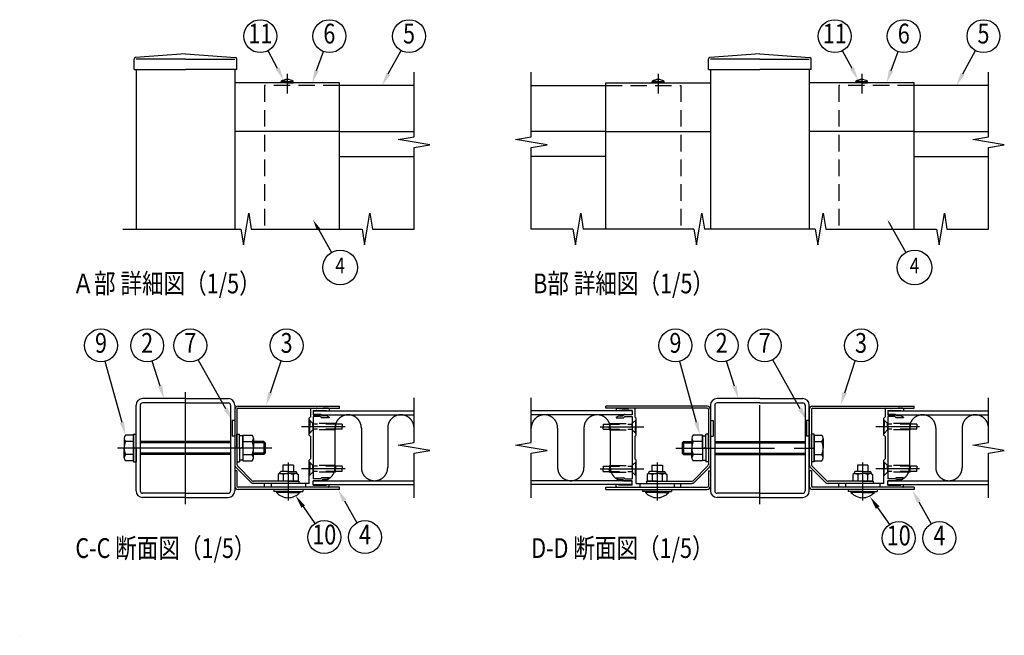
# Model space of a CAD drawing. Extents: x 1 to 10942, y 1 to 7312.
# Drawn here: x 1 to 4484, y 1 to 2804 of the extents above; entities that cross this region are included whole.
import ezdxf
from ezdxf.enums import TextEntityAlignment as Align

# ---------------------------------------------------------------- set-up
doc = ezdxf.new("R2010")
doc.units = 0
doc.header["$LTSCALE"] = 300
doc.header["$MEASUREMENT"] = 0
for name, pattern in [('CENTER', [2, 1.25, -0.25, 0.25, -0.25]), ('HIDDEN', [0.375, 0.25, -0.125]), ('PHANTOM', [2.5, 1.25, -0.25, 0.25, -0.25, 0.25, -0.25])]:
    doc.linetypes.add(name, pattern=pattern)
doc.layers.get('0').update_dxf_attribs({"linetype": 'CONTINUOUS'})
for name, color, linetype in [('CENTER', 3, 'CENTER'), ('HASEN', 7, 'HIDDEN'), ('INFORMATION', 7, 'CONTINUOUS'), ('KASOU', 2, 'PHANTOM'), ('MOJI', 6, 'CONTINUOUS'), ('SJC', 1, 'CONTINUOUS'), ('SUNPOU', 4, 'CONTINUOUS')]:
    doc.layers.add(name, color=color, linetype=linetype)
doc.styles.add('EXT08', font='ROMANS', dxfattribs={"width": 0.8, "bigfont": 'EXTFONT'})

# ---------------------------------------------------------------- blocks, each defined once
blk = doc.blocks.new('*U59')
at = {"layer": 'SUNPOU'}
blk.add_lwpolyline([(1361.3, 1849.6), (1421, 1744.6)], dxfattribs=at)
blk.add_solid([(1354.1, 1845.5), (1336.6, 1893.1), (1368.6, 1853.7)], dxfattribs=at)
blk = doc.blocks.new('*U60')
at = {"layer": 'SUNPOU'}
blk.add_lwpolyline([(3962.2, 1875.7), (4036.6, 1744.6)], dxfattribs=at)
blk.add_solid([(3959.3, 1874), (3952.3, 1893.1), (3965.1, 1877.3)], dxfattribs=at)
blk = doc.blocks.new('A$C5A89166C')
at = {"layer": 'CENTER'}
for p, q in [((51.5, 0), (51.5, 85)), ((117, 42.5), (0, 42.5)), ((129.5, 31.6), (129.5, 2.8))]:
    blk.add_line(p, q, dxfattribs=at)
at = {"layer": 'KASOU'}
for p, q in [((87, 63.5), (87, 51.5)), ((89, 63.5), (87, 63.5)), ((89, 51.5), (87, 51.5))]:
    blk.add_line(p, q, dxfattribs=at)
at = {"layer": 'SJC'}
for p, q in [((14, 10), (14, 75)), ((17.2, 75), (17.2, 10)), ((51.5, 80), (19, 80)), ((51.5, 76.8), (19, 76.8)), ((51.5, 80), (84, 80)), ((51.5, 76.8), (84, 76.8)), ((85.8, 75), (85.8, 10)), ((89, 75), (89, 10)), ((89, 71.8), (89, 29.94)), ((90.6, 71.8), (90.6, 29.94)), ((91.5, 74.3), (168.5, 74.3)), ((91.5, 72.7), (168.5, 72.7)), ((168.5, 72.7), (168.5, 74.3)), ((5, 49.85), (5, 42.5)), ((103.1, 49.85), (103.1, 42.5)), ((5, 35.15), (5, 42.5)), ((103.1, 35.15), (103.1, 42.5)), ((90.6, 25.1), (89, 25.1)), ((89, 25.1), (89, 13.6)), ((89, 24.4), (89, 12.9)), ((89.88, 27.82), (101.12, 16.58)), ((90.6, 25.1), (90.6, 13.6)), ((91.01, 28.95), (102.25, 17.71)), ((123, 23.1), (122, 22.52)), ((122, 22.52), (122, 17.3)), ((123, 23.6), (123, 23.1)), ((123, 23.1), (129.5, 23.1)), ((129.5, 24.6), (124, 24.6)), ((133.5, 29.6), (125.5, 29.6)), ((125.5, 29.6), (125.5, 24.6)), ((125.75, 22.45), (125.75, 17.3)), ((129.5, 24.6), (135, 24.6)), ((136, 23.1), (129.5, 23.1)), ((133.25, 22.45), (133.25, 17.3)), ((133.5, 29.6), (133.5, 24.6)), ((136, 23.6), (136, 23.1)), ((136, 23.1), (137, 22.52)), ((137, 22.52), (137, 17.3)), ((137.5, 17.3), (103.24, 17.3)), ((137.5, 15.7), (103.24, 15.7)), ((129.5, 17.3), (122, 17.3)), ((129.5, 17.3), (137, 17.3)), ((137.5, 17.3), (137.5, 15.7)), ((51.5, 8.2), (19, 8.2)), ((51.5, 8.2), (84, 8.2)), ((168.5, 12.7), (91.5, 12.7)), ((168.5, 11.1), (91.5, 11.1)), ((118.5, 11.1), (118.5, 9.6)), ((129.5, 9.6), (118.5, 9.6)), ((120.6, 9.6), (120.6, 8.8)), ((129.5, 8.8), (120.6, 8.8)), ((129.5, 9.6), (140.5, 9.6)), ((129.5, 8.8), (138.4, 8.8)), ((138.4, 9.6), (138.4, 8.8)), ((140.5, 11.1), (140.5, 9.6)), ((168.5, 11.1), (168.5, 12.7)), ((51.5, 5), (19, 5)), ((51.5, 5), (84, 5))]:
    blk.add_line(p, q, dxfattribs=at)
at = {"layer": 'SJC', "linetype": 'Continuous'}
for p, q in [((12, 42.5), (12, 53)), ((12, 53), (14, 53)), ((14, 42.5), (14, 53)), ((90.6, 42.5), (90.6, 53)), ((90.6, 53), (92.6, 53)), ((92.6, 42.5), (92.6, 53)), ((12, 52.3), (6, 52.3)), ((12, 47.4), (6, 47.4)), ((12, 32.7), (12, 52.3)), ((12, 52.3), (12, 32.7)), ((85.8, 47.5), (17.2, 47.5)), ((85.8, 46.5), (17.2, 46.5)), ((95.1, 51.7), (92.6, 51.7)), ((95.1, 52.3), (95.1, 32.7)), ((95.1, 52.3), (102.1, 52.3)), ((95.1, 42.5), (95.1, 51.7)), ((95.1, 47.4), (102.1, 47.4)), ((111, 47.5), (103.1, 47.5)), ((112, 46.5), (103.1, 46.5)), ((111, 47.5), (111, 37.5)), ((111, 47.5), (112, 46.5)), ((112, 46.5), (112, 38.5)), ((12, 37.6), (6, 37.6)), ((12, 42.5), (12, 32)), ((14, 42.5), (14, 32)), ((85.8, 38.5), (17.2, 38.5)), ((85.8, 37.5), (17.2, 37.5)), ((90.6, 42.5), (90.6, 32)), ((95.1, 43.22), (92.6, 41.78)), ((92.6, 42.5), (92.6, 32)), ((95.1, 42.5), (95.1, 33.3)), ((95.1, 37.6), (102.1, 37.6)), ((112, 38.5), (103.1, 38.5)), ((111, 37.5), (103.1, 37.5)), ((112, 38.5), (111, 37.5)), ((12, 32.7), (6, 32.7)), ((12, 32), (14, 32)), ((90.6, 32), (92.6, 32)), ((95.1, 33.3), (92.6, 33.3)), ((95.1, 32.7), (102.1, 32.7))]:
    blk.add_line(p, q, dxfattribs=at)
at = {"layer": 'SJC'}
for centre, radius, start, end in [((19, 75), 5, 90, 180), ((19, 75), 1.8, 90, 180), ((84, 75), 5, 0, 90), ((84, 75), 1.8, 0, 90), ((91.5, 71.8), 2.5, 90, 180), ((91.5, 71.8), 0.9, 90, 180), ((8.5, 49.85), 3.5, 135.59304, 224.40696), ((17.51, 42.5), 12.51, 156.93076, 180), ((99.6, 49.85), 3.5, 315.59304, 44.40696), ((90.6, 42.5), 12.51, 0, 23.06924), ((17.51, 42.5), 12.51, 180, 203.06924), ((8.5, 35.15), 3.5, 135.59304, 224.40696), ((90.6, 42.5), 12.51, 336.93076, 360), ((99.6, 35.15), 3.5, 315.59304, 44.40696), ((92, 29.94), 3, 180, 225), ((92, 29.94), 1.4, 180, 225), ((124, 23.6), 1, 90, 180), ((123.45, 18.84), 4.28, 57.43243, 95.97042), ((128.95, 15.12), 8, 86.07272, 113.59441), ((130.05, 15.12), 8, 66.40559, 93.92728), ((135.55, 18.84), 4.28, 84.02958, 122.56757), ((135, 23.6), 1, 0, 90), ((103.24, 18.7), 3, 225, 270), ((103.24, 18.7), 1.4, 225, 270), ((19, 10), 5, 180, 270), ((19, 10), 1.8, 180, 270), ((84, 10), 1.8, 270, 0), ((84, 10), 5, 270, 0), ((91.5, 13.6), 2.5, 180, 270), ((91.5, 13.6), 0.9, 180, 270), ((129.5, 16.7), 11.9, 221.59806, 270), ((129.5, 16.7), 11.9, 270, 318.40194)]:
    blk.add_arc(centre, radius, start, end, dxfattribs=at)
blk = doc.blocks.new('A$C66AF0FDA')
at = {"layer": 'CENTER'}
for p, q in [((39, 28.8), (39, 0)), ((195, 28.8), (195, 0))]:
    blk.add_line(p, q, dxfattribs=at)
at = {"layer": 'SJC'}
for p, q in [((0, 69.9), (0, 71.5)), ((77, 71.5), (0, 71.5)), ((77, 69.9), (0, 69.9)), ((77.9, 69), (77.9, 27.14)), ((79.5, 69), (79.5, 27.14)), ((154.5, 69), (154.5, 27.14)), ((156.1, 69), (156.1, 27.14)), ((157, 71.5), (234, 71.5)), ((157, 69.9), (234, 69.9)), ((234, 69.9), (234, 71.5)), ((35, 26.8), (43, 26.8)), ((35, 26.8), (35, 21.8)), ((43, 26.8), (43, 21.8)), ((77.49, 26.15), (66.25, 14.91)), ((78.62, 25.02), (67.38, 13.78)), ((155.38, 25.02), (166.62, 13.78)), ((156.51, 26.15), (167.75, 14.91)), ((199, 26.8), (191, 26.8)), ((191, 26.8), (191, 21.8)), ((199, 26.8), (199, 21.8)), ((32.5, 20.3), (31.5, 19.72)), ((31.5, 19.72), (31.5, 14.5)), ((32.5, 20.8), (32.5, 20.3)), ((32.5, 20.3), (39, 20.3)), ((39, 21.8), (33.5, 21.8)), ((35.25, 19.65), (35.25, 14.5)), ((39, 21.8), (44.5, 21.8)), ((45.5, 20.3), (39, 20.3)), ((42.75, 19.65), (42.75, 14.5)), ((45.5, 20.8), (45.5, 20.3)), ((45.5, 20.3), (46.5, 19.72)), ((46.5, 19.72), (46.5, 14.5)), ((77.9, 22.3), (79.5, 22.3)), ((77.9, 22.3), (77.9, 10.8)), ((79.5, 22.3), (79.5, 10.8)), ((79.5, 21.6), (79.5, 10.1)), ((156.1, 22.3), (154.5, 22.3)), ((154.5, 22.3), (154.5, 10.8)), ((156.1, 22.3), (156.1, 10.8)), ((188.5, 20.3), (187.5, 19.72)), ((187.5, 19.72), (187.5, 14.5)), ((188.5, 20.8), (188.5, 20.3)), ((188.5, 20.3), (195, 20.3)), ((195, 21.8), (189.5, 21.8)), ((191.25, 19.65), (191.25, 14.5)), ((195, 21.8), (200.5, 21.8)), ((201.5, 20.3), (195, 20.3)), ((198.75, 19.65), (198.75, 14.5)), ((201.5, 20.8), (201.5, 20.3)), ((201.5, 20.3), (202.5, 19.72)), ((202.5, 19.72), (202.5, 14.5)), ((0, 9.9), (77, 9.9)), ((0, 8.3), (0, 9.9)), ((0, 8.3), (77, 8.3)), ((28, 8.3), (28, 6.8)), ((31, 14.5), (65.26, 14.5)), ((31, 14.5), (31, 12.9)), ((31, 12.9), (65.26, 12.9)), ((39, 14.5), (31.5, 14.5)), ((39, 14.5), (46.5, 14.5)), ((50, 8.3), (50, 6.8)), ((234, 9.9), (157, 9.9)), ((234, 8.3), (157, 8.3)), ((203, 14.5), (168.74, 14.5)), ((203, 12.9), (168.74, 12.9)), ((184, 8.3), (184, 6.8)), ((195, 14.5), (187.5, 14.5)), ((195, 14.5), (202.5, 14.5)), ((203, 14.5), (203, 12.9)), ((206, 8.3), (206, 6.8)), ((234, 9.9), (234, 8.3)), ((39, 6.8), (28, 6.8)), ((30.1, 6.8), (30.1, 6)), ((39, 6), (30.1, 6)), ((39, 6.8), (50, 6.8)), ((39, 6), (47.9, 6)), ((47.9, 6.8), (47.9, 6)), ((195, 6.8), (184, 6.8)), ((186.1, 6.8), (186.1, 6)), ((195, 6), (186.1, 6)), ((195, 6.8), (206, 6.8)), ((195, 6), (203.9, 6)), ((203.9, 6.8), (203.9, 6))]:
    blk.add_line(p, q, dxfattribs=at)
for centre, radius, start, end in [((77, 69), 2.5, 0, 90), ((77, 69), 0.9, 0, 90), ((157, 69), 2.5, 90, 180), ((157, 69), 0.9, 90, 180), ((76.5, 27.14), 1.4, 315, 0), ((76.5, 27.14), 3, 315, 0), ((157.5, 27.14), 3, 180, 225), ((157.5, 27.14), 1.4, 180, 225), ((33.5, 20.8), 1, 90, 180), ((32.95, 16.04), 4.28, 57.43243, 95.97042), ((38.45, 12.32), 8, 86.07272, 113.59441), ((39.55, 12.32), 8, 66.40559, 93.92728), ((45.05, 16.04), 4.28, 84.02958, 122.56757), ((44.5, 20.8), 1, 0, 90), ((189.5, 20.8), 1, 90, 180), ((188.95, 16.04), 4.28, 57.43243, 95.97042), ((194.45, 12.32), 8, 86.07272, 113.59441), ((195.55, 12.32), 8, 66.40559, 93.92728), ((201.05, 16.04), 4.28, 84.02958, 122.56757), ((200.5, 20.8), 1, 0, 90), ((65.26, 15.9), 1.4, 270, 315), ((65.26, 15.9), 3, 270, 315), ((77, 10.8), 2.5, 270, 0), ((77, 10.8), 0.9, 270, 0), ((157, 10.8), 2.5, 180, 270), ((157, 10.8), 0.9, 180, 270), ((168.74, 15.9), 3, 225, 270), ((168.74, 15.9), 1.4, 225, 270), ((39, 13.9), 11.9, 221.59806, 270), ((39, 13.9), 11.9, 270, 318.40194), ((195, 13.9), 11.9, 221.59806, 270), ((195, 13.9), 11.9, 270, 318.40194)]:
    blk.add_arc(centre, radius, start, end, dxfattribs=at)
blk = doc.blocks.new('A$C4D835FB9')
at = {"layer": 'CENTER'}
for p, q in [((585, 0), (585, 425)), ((265.5, 212.5), (850.5, 212.5))]:
    blk.add_line(p, q, dxfattribs=at)
at = {"layer": 'KASOU'}
for p, q in [((397.5, 317.5), (407.5, 317.5)), ((407.5, 317.5), (407.5, 257.5)), ((762.5, 317.5), (762.5, 257.5)), ((772.5, 317.5), (762.5, 317.5)), ((397.5, 257.5), (407.5, 257.5)), ((772.5, 257.5), (762.5, 257.5))]:
    blk.add_line(p, q, dxfattribs=at)
at = {"layer": 'SJC'}
for p, q in [((397.5, 375), (397.5, 50)), ((413.5, 375), (413.5, 50)), ((585, 400), (422.5, 400)), ((585, 384), (422.5, 384)), ((585, 400), (747.5, 400)), ((585, 384), (747.5, 384)), ((756.5, 375), (756.5, 50)), ((772.5, 50), (772.5, 375)), ((327, 249.2), (327, 212.5)), ((825.5, 249.2), (825.5, 212.5)), ((327, 175.7), (327, 212.5)), ((825.5, 175.7), (825.5, 212.5)), ((585, 41), (422.5, 41)), ((585, 41), (747.5, 41)), ((585, 25), (422.5, 25)), ((585, 25), (747.5, 25))]:
    blk.add_line(p, q, dxfattribs=at)
at = {"layer": 'SJC', "linetype": 'Continuous'}
for p, q in [((379.5, 212.5), (379.5, 265)), ((389.5, 265), (379.5, 265)), ((389.5, 212.5), (389.5, 265)), ((780.5, 212.5), (780.5, 265)), ((790.5, 265), (780.5, 265)), ((790.5, 212.5), (790.5, 265)), ((295.5, 237.5), (290.5, 232.5)), ((290.5, 232.5), (327, 232.5)), ((290.5, 232.5), (290.5, 192.5)), ((295.5, 237.5), (327, 237.5)), ((295.5, 237.5), (295.5, 187.5)), ((367, 261.5), (332, 261.5)), ((367, 237), (332, 237)), ((367, 261.5), (367, 163.5)), ((367, 212.5), (367, 258.5)), ((367, 258.5), (379.5, 258.5)), ((413.5, 237.5), (756.5, 237.5)), ((413.5, 232.5), (756.5, 232.5)), ((790.5, 163.5), (790.5, 261.5)), ((790.5, 261.5), (790.5, 163.5)), ((790.5, 261.5), (820.5, 261.5)), ((790.5, 237), (820.5, 237)), ((290.5, 192.5), (327, 192.5)), ((290.5, 192.5), (295.5, 187.5)), ((295.5, 187.5), (327, 187.5)), ((367, 188), (332, 188)), ((367, 208.9), (379.5, 216.1)), ((367, 212.5), (367, 166.5)), ((379.5, 212.5), (379.5, 160)), ((389.5, 212.5), (389.5, 160)), ((413.5, 192.5), (756.5, 192.5)), ((413.5, 187.5), (756.5, 187.5)), ((780.5, 212.5), (780.5, 160)), ((790.5, 212.5), (790.5, 160)), ((790.5, 188), (820.5, 188)), ((367, 163.5), (332, 163.5)), ((367, 166.5), (379.5, 166.5)), ((389.5, 160), (379.5, 160)), ((790.5, 160), (780.5, 160)), ((790.5, 163.5), (820.5, 163.5))]:
    blk.add_line(p, q, dxfattribs=at)
at = {"layer": 'SJC'}
for centre, radius, start, end in [((422.5, 375), 25, 90, 180), ((422.5, 375), 9, 90, 180), ((747.5, 375), 25, 0, 90), ((747.5, 375), 9, 0, 90), ((344.5, 249.2), 17.5, 135.593, 224.407), ((389.5, 212.5), 62.5, 156.9308, 180), ((808, 249.2), 17.5, 315.593, 44.407), ((763, 212.5), 62.5, 0, 23.0692), ((389.5, 212.5), 62.5, 180, 203.0692), ((344.5, 175.7), 17.5, 135.593, 224.407), ((763, 212.5), 62.5, 336.9308, 360), ((808, 175.7), 17.5, 315.593, 44.407), ((422.5, 50), 25, 180, 270), ((422.5, 50), 9, 180, 270), ((747.5, 50), 9, 270, 0), ((747.5, 50), 25, 270, 0)]:
    blk.add_arc(centre, radius, start, end, dxfattribs=at)
at = {"layer": 'SJC', "xscale": 5, "yscale": 5, "zscale": 5}
blk.add_blockref('A$C66AF0FDA', (0, 14), dxfattribs=at)
blk = doc.blocks.new('*U61')
at = {"layer": 'SUNPOU'}
blk.add_lwpolyline([(1679.3, 2557.3), (1737.7, 2663.5)], dxfattribs=at)
blk.add_solid([(1688.1, 2552.4), (1650.4, 2504.7), (1670.5, 2562.1)], dxfattribs=at)
blk = doc.blocks.new('*U62')
at = {"layer": 'SUNPOU'}
blk.add_lwpolyline([(1353.2, 2573), (1385, 2658.8)], dxfattribs=at)
blk.add_solid([(1362.6, 2569.5), (1332.4, 2516.7), (1343.9, 2576.4)], dxfattribs=at)
blk = doc.blocks.new('*U63')
at = {"layer": 'SUNPOU'}
blk.add_lwpolyline([(1175.2, 2582.3), (1132.1, 2663)], dxfattribs=at)
blk.add_solid([(1184, 2587), (1203.5, 2529.4), (1166.4, 2577.6)], dxfattribs=at)
blk = doc.blocks.new('*U64')
at = {"layer": 'SUNPOU'}
blk.add_lwpolyline([(4295, 2557.3), (4353.4, 2663.5)], dxfattribs=at)
blk.add_solid([(4303.7, 2552.4), (4266.1, 2504.7), (4286.2, 2562.1)], dxfattribs=at)
blk = doc.blocks.new('*U65')
at = {"layer": 'SUNPOU'}
blk.add_lwpolyline([(3968.9, 2573), (4000.7, 2658.8)], dxfattribs=at)
blk.add_solid([(3978.3, 2569.5), (3948.1, 2516.7), (3959.5, 2576.4)], dxfattribs=at)
blk = doc.blocks.new('*U66')
at = {"layer": 'SUNPOU'}
blk.add_lwpolyline([(3790.9, 2582.3), (3747.7, 2663)], dxfattribs=at)
blk.add_solid([(3799.7, 2587), (3819.1, 2529.4), (3782, 2577.6)], dxfattribs=at)
blk = doc.blocks.new('*U70')
at = {"layer": 'SUNPOU'}
blk.add_lwpolyline([(1142.3, 1105.6), (1190.9, 1250.3)], dxfattribs=at)
blk.add_solid([(1151.8, 1102.4), (1123.2, 1048.7), (1132.8, 1108.8)], dxfattribs=at)
blk = doc.blocks.new('*U71')
at = {"layer": 'SUNPOU'}
blk.add_lwpolyline([(939.3, 1032.1), (814.1, 1255.4)], dxfattribs=at)
blk.add_solid([(948.1, 1037), (968.7, 979.7), (930.6, 1027.2)], dxfattribs=at)
blk = doc.blocks.new('*U72')
at = {"layer": 'SUNPOU'}
blk.add_lwpolyline([(466.9, 970.4), (390.9, 1248.5)], dxfattribs=at)
blk.add_solid([(476.5, 973.1), (482.7, 912.5), (457.2, 967.8)], dxfattribs=at)
blk = doc.blocks.new('*U73')
at = {"layer": 'SUNPOU'}
blk.add_lwpolyline([(640.1, 1135.9), (604.2, 1249.3)], dxfattribs=at)
blk.add_solid([(649.6, 1139), (658.2, 1078.7), (630.5, 1132.9)], dxfattribs=at)
blk = doc.blocks.new('*U74')
at = {"layer": 'SUNPOU'}
blk.add_lwpolyline([(1479.4, 613.2), (1536.2, 513.2)], dxfattribs=at)
blk.add_solid([(1470.7, 608.2), (1449.8, 665.3), (1488.1, 618.1)], dxfattribs=at)
blk = doc.blocks.new('*U75')
at = {"layer": 'SUNPOU'}
blk.add_lwpolyline([(1291.8, 586.8), (1345.2, 509.7)], dxfattribs=at)
blk.add_solid([(1283.6, 581.1), (1257.6, 636.1), (1300, 592.5)], dxfattribs=at)
blk = doc.blocks.new('*U76')
at = {"layer": 'SUNPOU'}
blk.add_lwpolyline([(3757.7, 1105.7), (3805.5, 1250.7)], dxfattribs=at)
blk.add_solid([(3767.2, 1102.6), (3738.9, 1048.7), (3748.2, 1108.9)], dxfattribs=at)
blk = doc.blocks.new('*U77')
at = {"layer": 'SUNPOU'}
blk.add_lwpolyline([(4095.1, 609), (4151.9, 509)], dxfattribs=at)
blk.add_solid([(4086.4, 604), (4065.5, 661.1), (4103.8, 613.9)], dxfattribs=at)
blk = doc.blocks.new('*U78')
at = {"layer": 'SUNPOU'}
blk.add_lwpolyline([(3555, 1032.1), (3429.8, 1255.4)], dxfattribs=at)
blk.add_solid([(3563.7, 1037), (3584.4, 979.7), (3546.3, 1027.2)], dxfattribs=at)
blk = doc.blocks.new('*U79')
at = {"layer": 'SUNPOU'}
blk.add_lwpolyline([(3082.6, 970.4), (3006.6, 1248.5)], dxfattribs=at)
blk.add_solid([(3092.2, 973.1), (3098.4, 912.5), (3072.9, 967.8)], dxfattribs=at)
blk = doc.blocks.new('*U80')
at = {"layer": 'SUNPOU'}
blk.add_lwpolyline([(3907.5, 582.6), (3960.9, 505.5)], dxfattribs=at)
blk.add_solid([(3899.2, 576.9), (3873.3, 631.9), (3915.7, 588.3)], dxfattribs=at)
blk = doc.blocks.new('*U81')
at = {"layer": 'SUNPOU'}
blk.add_lwpolyline([(3255.7, 1135.9), (3219.8, 1249.3)], dxfattribs=at)
blk.add_solid([(3265.3, 1139), (3273.9, 1078.7), (3246.2, 1132.9)], dxfattribs=at)

msp = doc.modelspace()

# ---------------------------------------------------------------- linework, layer by layer
at = {"layer": 'CENTER', "linetype": 'CENTER'}
for p, q in [((1219.186, 2558.38), (1219.186, 2468.69)), ((2907.86, 2558.38), (2907.86, 2468.69)), ((3834.86, 2558.38), (3834.86, 2468.69))]:
    msp.add_line(p, q, dxfattribs=at)
at = {"layer": 'CENTER'}
for p, q in [((1482.841, 950.947), (1284.147, 950.947)), ((2644.204, 950.947), (2842.899, 950.947)), ((4098.515, 950.947), (3899.82, 950.947)), ((1482.841, 758.947), (1284.147, 758.947)), ((2644.204, 758.947), (2842.899, 758.947)), ((4098.515, 758.947), (3899.82, 758.947))]:
    msp.add_line(p, q, dxfattribs=at)
at = {"layer": 'HASEN'}
for p, q in [((1115.686, 2504.69), (1115.686, 1850.69)), ((1457.686, 2504.69), (1115.686, 2504.69)), ((2669.36, 2504.69), (3011.36, 2504.69)), ((3011.36, 2504.69), (3011.36, 1850.69)), ((3731.36, 2504.69), (3731.36, 1850.69)), ((4073.36, 2504.69), (3731.36, 2504.69)), ((1336.486, 965.947), (1319.686, 982.747)), ((1321.486, 980.947), (1319.686, 980.947)), ((1321.486, 980.947), (1321.486, 950.947)), ((1321.486, 920.947), (1321.486, 950.947)), ((1336.486, 950.947), (1336.486, 965.947)), ((1439.686, 965.947), (1336.486, 965.947)), ((1469.686, 962.947), (1336.486, 962.947)), ((1336.486, 950.947), (1336.486, 935.947)), ((1439.686, 965.947), (1439.686, 950.947)), ((1439.686, 935.947), (1439.686, 950.947)), ((1469.686, 962.947), (1469.686, 950.947)), ((1469.686, 938.947), (1469.686, 950.947)), ((2657.36, 962.947), (2790.56, 962.947)), ((2657.36, 962.947), (2657.36, 950.947)), ((2657.36, 938.947), (2657.36, 950.947)), ((2687.36, 965.947), (2790.56, 965.947)), ((2687.36, 965.947), (2687.36, 950.947)), ((2687.36, 935.947), (2687.36, 950.947)), ((2790.56, 965.947), (2807.36, 982.747)), ((2790.56, 950.947), (2790.56, 965.947)), ((2790.56, 950.947), (2790.56, 935.947)), ((2805.56, 980.947), (2807.36, 980.947)), ((2805.56, 980.947), (2805.56, 950.947)), ((2805.56, 920.947), (2805.56, 950.947)), ((3952.16, 965.947), (3935.36, 982.747)), ((3937.16, 980.947), (3935.36, 980.947)), ((3937.16, 980.947), (3937.16, 950.947)), ((3937.16, 920.947), (3937.16, 950.947)), ((3952.16, 950.947), (3952.16, 965.947)), ((4055.36, 965.947), (3952.16, 965.947)), ((4085.36, 962.947), (3952.16, 962.947)), ((3952.16, 950.947), (3952.16, 935.947)), ((4055.36, 965.947), (4055.36, 950.947)), ((4055.36, 935.947), (4055.36, 950.947)), ((4085.36, 962.947), (4085.36, 950.947)), ((4085.36, 938.947), (4085.36, 950.947)), ((1336.486, 935.947), (1319.686, 919.147)), ((1321.486, 920.947), (1319.686, 920.947)), ((1469.686, 938.947), (1336.486, 938.947)), ((1439.686, 935.947), (1336.486, 935.947)), ((2657.36, 938.947), (2790.56, 938.947)), ((2687.36, 935.947), (2790.56, 935.947)), ((2790.56, 935.947), (2807.36, 919.147)), ((2805.56, 920.947), (2807.36, 920.947)), ((3952.16, 935.947), (3935.36, 919.147)), ((3937.16, 920.947), (3935.36, 920.947)), ((4085.36, 938.947), (3952.16, 938.947)), ((4055.36, 935.947), (3952.16, 935.947)), ((1336.486, 773.947), (1319.686, 790.747)), ((1321.486, 788.947), (1319.686, 788.947)), ((1321.486, 788.947), (1321.486, 758.947)), ((1336.486, 758.947), (1336.486, 773.947)), ((1439.686, 773.947), (1336.486, 773.947)), ((1469.686, 770.947), (1336.486, 770.947)), ((1439.686, 773.947), (1439.686, 758.947)), ((1469.686, 770.947), (1469.686, 758.947)), ((2657.36, 770.947), (2790.56, 770.947)), ((2657.36, 770.947), (2657.36, 758.947)), ((2687.36, 773.947), (2790.56, 773.947)), ((2687.36, 773.947), (2687.36, 758.947)), ((2790.56, 773.947), (2807.36, 790.747)), ((2790.56, 758.947), (2790.56, 773.947)), ((2805.56, 788.947), (2807.36, 788.947)), ((2805.56, 788.947), (2805.56, 758.947)), ((3952.16, 773.947), (3935.36, 790.747)), ((3937.16, 788.947), (3935.36, 788.947)), ((3937.16, 788.947), (3937.16, 758.947)), ((3952.16, 758.947), (3952.16, 773.947)), ((4055.36, 773.947), (3952.16, 773.947)), ((4085.36, 770.947), (3952.16, 770.947)), ((4055.36, 773.947), (4055.36, 758.947)), ((4085.36, 770.947), (4085.36, 758.947)), ((1336.486, 743.947), (1319.686, 727.147)), ((1321.486, 728.947), (1319.686, 728.947)), ((1321.486, 728.947), (1321.486, 758.947)), ((1336.486, 758.947), (1336.486, 743.947)), ((1469.686, 746.947), (1336.486, 746.947)), ((1439.686, 743.947), (1336.486, 743.947)), ((1439.686, 743.947), (1439.686, 758.947)), ((1469.686, 746.947), (1469.686, 758.947)), ((2657.36, 746.947), (2657.36, 758.947)), ((2657.36, 746.947), (2790.56, 746.947)), ((2687.36, 743.947), (2687.36, 758.947)), ((2687.36, 743.947), (2790.56, 743.947)), ((2790.56, 758.947), (2790.56, 743.947)), ((2790.56, 743.947), (2807.36, 727.147)), ((2805.56, 728.947), (2805.56, 758.947)), ((2805.56, 728.947), (2807.36, 728.947)), ((3952.16, 743.947), (3935.36, 727.147)), ((3937.16, 728.947), (3935.36, 728.947)), ((3937.16, 728.947), (3937.16, 758.947)), ((3952.16, 758.947), (3952.16, 743.947)), ((4085.36, 746.947), (3952.16, 746.947)), ((4055.36, 743.947), (3952.16, 743.947)), ((4055.36, 743.947), (4055.36, 758.947)), ((4085.36, 746.947), (4085.36, 758.947)), ((1145.686, 692.947), (1145.686, 674.947)), ((1301.686, 692.947), (1301.686, 674.947)), ((2825.36, 692.947), (2825.36, 674.947)), ((2981.36, 692.947), (2981.36, 674.947)), ((3761.36, 692.947), (3761.36, 674.947)), ((3917.36, 692.947), (3917.36, 674.947))]:
    msp.add_line(p, q, dxfattribs=at)
at = {"layer": 'KASOU'}
for p, q in [((1436.686, 944.947), (1436.686, 764.947)), ((1556.686, 944.947), (1556.686, 764.947)), ((1676.686, 944.947), (1676.686, 764.947)), ((2450.36, 944.947), (2450.36, 764.947)), ((2570.36, 944.947), (2570.36, 764.947)), ((2690.36, 944.947), (2690.36, 764.947)), ((4052.36, 944.947), (4052.36, 764.947)), ((4172.36, 944.947), (4172.36, 764.947)), ((4292.36, 944.947), (4292.36, 764.947))]:
    msp.add_line(p, q, dxfattribs=at)
for centre, start, end in [((1496.686, 944.947), 0, 180), ((1736.686, 944.947), 0, 180), ((2390.36, 944.947), 0, 180), ((2630.36, 944.947), 0, 180), ((4112.36, 944.947), 0, 180), ((4352.36, 944.947), 0, 180), ((1376.686, 764.947), 269.999865, 0), ((1616.686, 764.947), 180, 0), ((2510.36, 764.947), 180, 0), ((2750.36, 764.947), 180, 270.000135), ((3992.36, 764.947), 269.999865, 0), ((4232.36, 764.947), 180, 0)]:
    msp.add_arc(centre, 60, start, end, dxfattribs=at)
at = {"layer": 'SJC'}
for p, q in [((755.686, 2648.69), (528.355, 2631.871)), ((755.686, 2648.69), (983.017, 2631.871)), ((3371.36, 2648.69), (3144.028, 2631.871)), ((3371.36, 2648.69), (3598.691, 2631.871)), ((521.686, 2576.69), (521.686, 2624.69)), ((755.686, 2624.69), (530.686, 2624.69)), ((755.686, 2624.69), (980.686, 2624.69)), ((989.686, 2576.69), (989.686, 2624.69)), ((3137.36, 2576.69), (3137.36, 2624.69)), ((3371.36, 2624.69), (3146.36, 2624.69)), ((3371.36, 2624.69), (3596.36, 2624.69)), ((3605.36, 2576.69), (3605.36, 2624.69)), ((521.686, 2576.69), (755.686, 2576.69)), ((530.686, 2576.69), (530.686, 1850.69)), ((989.686, 2576.69), (755.686, 2576.69)), ((980.686, 2576.69), (980.686, 1850.69)), ((3137.36, 2576.69), (3371.36, 2576.69)), ((3146.36, 2576.69), (3146.36, 1850.69)), ((3605.36, 2576.69), (3371.36, 2576.69)), ((3596.36, 2576.69), (3596.36, 1850.69)), ((1457.686, 2516.69), (980.686, 2516.69)), ((1192.186, 2516.69), (1192.186, 2522.69)), ((1219.186, 2522.69), (1192.186, 2522.69)), ((1219.186, 2516.69), (1192.186, 2516.69)), ((1219.186, 2522.69), (1246.186, 2522.69)), ((1219.186, 2516.69), (1246.186, 2516.69)), ((1246.186, 2516.69), (1246.186, 2522.69)), ((1457.686, 2294.69), (1457.686, 2516.69)), ((2669.36, 2516.69), (3146.36, 2516.69)), ((2669.36, 2294.69), (2669.36, 2516.69)), ((2880.86, 2516.69), (2880.86, 2522.69)), ((2907.86, 2522.69), (2880.86, 2522.69)), ((2907.86, 2516.69), (2880.86, 2516.69)), ((2907.86, 2522.69), (2934.86, 2522.69)), ((2907.86, 2516.69), (2934.86, 2516.69)), ((2934.86, 2516.69), (2934.86, 2522.69)), ((4073.36, 2516.69), (3596.36, 2516.69)), ((3807.86, 2516.69), (3807.86, 2522.69)), ((3834.86, 2522.69), (3807.86, 2522.69)), ((3834.86, 2516.69), (3807.86, 2516.69)), ((3834.86, 2522.69), (3861.86, 2522.69)), ((3834.86, 2516.69), (3861.86, 2516.69)), ((3861.86, 2516.69), (3861.86, 2522.69)), ((4073.36, 2294.69), (4073.36, 2516.69)), ((1796.686, 2504.69), (1457.686, 2504.69)), ((2330.36, 2504.69), (2669.36, 2504.69)), ((4412.36, 2504.69), (4073.36, 2504.69)), ((1457.686, 2294.69), (980.686, 2294.69)), ((1457.686, 2294.69), (980.686, 2294.69)), ((1337.686, 2294.69), (1115.686, 2294.69)), ((1457.686, 1850.69), (1457.686, 2294.69)), ((1457.686, 2294.69), (1796.686, 2294.69)), ((2669.36, 2294.69), (2330.36, 2294.69)), ((2669.36, 1850.69), (2669.36, 2294.69)), ((2669.36, 2294.69), (3146.36, 2294.69)), ((2669.36, 2294.69), (3146.36, 2294.69)), ((2789.36, 2294.69), (3011.36, 2294.69)), ((4073.36, 2294.69), (3596.36, 2294.69)), ((4073.36, 2294.69), (3596.36, 2294.69)), ((3953.36, 2294.69), (3731.36, 2294.69)), ((4073.36, 1850.69), (4073.36, 2294.69)), ((4073.36, 2294.69), (4412.36, 2294.69)), ((1457.686, 2180.69), (1796.686, 2180.69)), ((2669.36, 2180.69), (2330.36, 2180.69)), ((4073.36, 2180.69), (4412.36, 2180.69)), ((1325.686, 1031.947), (1325.686, 995.947)), ((1328.686, 1034.947), (1351.486, 1034.947)), ((1381.808, 1033.747), (1353.565, 1033.747)), ((1406.686, 1034.947), (1383.886, 1034.947)), ((1409.686, 1031.947), (1409.686, 1022.947)), ((2717.36, 1031.947), (2717.36, 1022.947)), ((2720.36, 1034.947), (2743.16, 1034.947)), ((2745.238, 1033.747), (2773.481, 1033.747)), ((2798.36, 1034.947), (2775.56, 1034.947)), ((2801.36, 1031.947), (2801.36, 995.947)), ((3941.36, 1031.947), (3941.36, 995.947)), ((3944.36, 1034.947), (3967.16, 1034.947)), ((3997.481, 1033.747), (3969.238, 1033.747)), ((4022.36, 1034.947), (3999.56, 1034.947)), ((4025.36, 1031.947), (4025.36, 1022.947)), ((1325.686, 995.947), (1319.686, 989.947)), ((1319.686, 952.747), (1319.686, 989.947)), ((1337.686, 1025.347), (1397.686, 1025.347)), ((1337.686, 1025.347), (1337.686, 1006.147)), ((1337.686, 1022.947), (1796.686, 1022.947)), ((1337.686, 1022.947), (1337.686, 1004.947)), ((1371.201, 1006.147), (1337.686, 1006.147)), ((1337.686, 1004.947), (1796.686, 1004.947)), ((1337.686, 997.147), (1337.686, 712.747)), ((1369.958, 997.147), (1337.686, 997.147)), ((1369.958, 997.147), (1375.958, 991.147)), ((1375.443, 1004.39), (1379.686, 1000.147)), ((1409.686, 991.147), (1375.958, 991.147)), ((1397.686, 1000.147), (1379.686, 1000.147)), ((1397.686, 1025.347), (1397.686, 1022.947)), ((1397.686, 1022.947), (1409.686, 1022.947)), ((1409.686, 994.147), (1397.686, 1000.147)), ((1409.686, 994.147), (1409.686, 991.147)), ((2789.36, 1022.947), (2330.36, 1022.947)), ((2789.36, 1004.947), (2330.36, 1004.947)), ((2729.36, 1022.947), (2717.36, 1022.947)), ((2717.36, 994.147), (2729.36, 1000.147)), ((2717.36, 994.147), (2717.36, 991.147)), ((2717.36, 991.147), (2751.088, 991.147)), ((2789.36, 1025.347), (2729.36, 1025.347)), ((2729.36, 1025.347), (2729.36, 1022.947)), ((2729.36, 1000.147), (2747.36, 1000.147)), ((2751.602, 1004.39), (2747.36, 1000.147)), ((2757.088, 997.147), (2751.088, 991.147)), ((2755.845, 1006.147), (2789.36, 1006.147)), ((2757.088, 997.147), (2789.36, 997.147)), ((2789.36, 1025.347), (2789.36, 1006.147)), ((2789.36, 1022.947), (2789.36, 1004.947)), ((2789.36, 997.147), (2789.36, 712.747)), ((2801.36, 995.947), (2807.36, 989.947)), ((2807.36, 952.747), (2807.36, 989.947)), ((3941.36, 995.947), (3935.36, 989.947)), ((3935.36, 952.747), (3935.36, 989.947)), ((3953.36, 1025.347), (4013.36, 1025.347)), ((3953.36, 1025.347), (3953.36, 1006.147)), ((3953.36, 1022.947), (4412.36, 1022.947)), ((3953.36, 1022.947), (3953.36, 1004.947)), ((3986.874, 1006.147), (3953.36, 1006.147)), ((3953.36, 1004.947), (4412.36, 1004.947)), ((3953.36, 997.147), (3953.36, 712.747)), ((3985.632, 997.147), (3953.36, 997.147)), ((3985.632, 997.147), (3991.632, 991.147)), ((3991.117, 1004.39), (3995.36, 1000.147)), ((4025.36, 991.147), (3991.632, 991.147)), ((4013.36, 1000.147), (3995.36, 1000.147)), ((4013.36, 1025.347), (4013.36, 1022.947)), ((4013.36, 1022.947), (4025.36, 1022.947)), ((4025.36, 994.147), (4013.36, 1000.147)), ((4025.36, 994.147), (4025.36, 991.147)), ((1319.686, 952.747), (1321.486, 950.947)), ((1321.486, 950.947), (1319.686, 949.147)), ((1319.686, 911.947), (1319.686, 949.147)), ((2807.36, 952.747), (2805.56, 950.947)), ((2805.56, 950.947), (2807.36, 949.147)), ((2807.36, 911.947), (2807.36, 949.147)), ((3935.36, 952.747), (3937.16, 950.947)), ((3937.16, 950.947), (3935.36, 949.147)), ((3935.36, 911.947), (3935.36, 949.147)), ((1325.686, 905.947), (1319.686, 911.947)), ((1325.686, 905.947), (1325.686, 803.947)), ((2801.36, 905.947), (2807.36, 911.947)), ((2801.36, 905.947), (2801.36, 803.947)), ((3941.36, 905.947), (3935.36, 911.947)), ((3941.36, 905.947), (3941.36, 803.947)), ((1325.686, 803.947), (1319.686, 797.947)), ((1319.686, 760.747), (1319.686, 797.947)), ((2801.36, 803.947), (2807.36, 797.947)), ((2807.36, 760.747), (2807.36, 797.947)), ((3941.36, 803.947), (3935.36, 797.947)), ((3935.36, 760.747), (3935.36, 797.947)), ((1319.686, 760.747), (1321.486, 758.947)), ((1321.486, 758.947), (1319.686, 757.147)), ((1319.686, 692.947), (1319.686, 757.147)), ((1369.958, 712.747), (1375.958, 718.747)), ((1409.686, 718.747), (1375.958, 718.747)), ((1409.686, 715.747), (1409.686, 718.747)), ((2717.36, 718.747), (2751.088, 718.747)), ((2717.36, 715.747), (2717.36, 718.747)), ((2757.088, 712.747), (2751.088, 718.747)), ((2807.36, 760.747), (2805.56, 758.947)), ((2805.56, 758.947), (2807.36, 757.147)), ((2807.36, 692.947), (2807.36, 757.147)), ((3935.36, 760.747), (3937.16, 758.947)), ((3937.16, 758.947), (3935.36, 757.147)), ((3935.36, 692.947), (3935.36, 757.147)), ((3985.632, 712.747), (3991.632, 718.747)), ((4025.36, 718.747), (3991.632, 718.747)), ((4025.36, 715.747), (4025.36, 718.747)), ((1319.686, 692.947), (1115.686, 692.947)), ((1115.686, 674.947), (1115.686, 692.947)), ((1406.686, 674.947), (1115.686, 674.947)), ((1369.958, 712.747), (1337.686, 712.747)), ((1337.686, 704.947), (1796.686, 704.947)), ((1337.686, 686.947), (1337.686, 704.947)), ((1371.201, 703.747), (1337.686, 703.747)), ((1337.686, 684.547), (1337.686, 703.747)), ((1337.686, 686.947), (1796.686, 686.947)), ((1337.686, 684.547), (1397.686, 684.547)), ((1375.443, 705.504), (1379.686, 709.747)), ((1397.686, 709.747), (1379.686, 709.747)), ((1409.686, 715.747), (1397.686, 709.747)), ((1397.686, 686.947), (1409.686, 686.947)), ((1397.686, 684.547), (1397.686, 686.947)), ((1409.686, 677.947), (1409.686, 686.947)), ((2789.36, 704.947), (2330.36, 704.947)), ((2789.36, 686.947), (2330.36, 686.947)), ((2717.36, 715.747), (2729.36, 709.747)), ((2729.36, 686.947), (2717.36, 686.947)), ((2717.36, 677.947), (2717.36, 686.947)), ((2720.36, 674.947), (3011.36, 674.947)), ((2729.36, 709.747), (2747.36, 709.747)), ((2729.36, 684.547), (2729.36, 686.947)), ((2789.36, 684.547), (2729.36, 684.547)), ((2751.602, 705.504), (2747.36, 709.747)), ((2755.845, 703.747), (2789.36, 703.747)), ((2757.088, 712.747), (2789.36, 712.747)), ((2789.36, 686.947), (2789.36, 704.947)), ((2789.36, 684.547), (2789.36, 703.747)), ((2807.36, 692.947), (3011.36, 692.947)), ((3011.36, 674.947), (3011.36, 692.947)), ((3935.36, 692.947), (3731.36, 692.947)), ((3731.36, 674.947), (3731.36, 692.947)), ((4022.36, 674.947), (3731.36, 674.947)), ((3985.632, 712.747), (3953.36, 712.747)), ((3953.36, 704.947), (4412.36, 704.947)), ((3953.36, 686.947), (3953.36, 704.947)), ((3986.874, 703.747), (3953.36, 703.747)), ((3953.36, 684.547), (3953.36, 703.747)), ((3953.36, 686.947), (4412.36, 686.947)), ((3953.36, 684.547), (4013.36, 684.547)), ((3991.117, 705.504), (3995.36, 709.747)), ((4013.36, 709.747), (3995.36, 709.747)), ((4025.36, 715.747), (4013.36, 709.747)), ((4013.36, 686.947), (4025.36, 686.947)), ((4013.36, 684.547), (4013.36, 686.947)), ((4025.36, 677.947), (4025.36, 686.947))]:
    msp.add_line(p, q, dxfattribs=at)
for centre, radius, start, end in [((528.886, 2624.69), 7.2, 94.23145, 180), ((982.486, 2624.69), 7.2, 0, 85.76855), ((3144.56, 2624.69), 7.2, 94.23145, 180), ((3598.16, 2624.69), 7.2, 0, 85.76855), ((1219.186, 2486.69), 45, 90, 126.869898), ((1219.186, 2486.69), 45, 53.130102, 90), ((2907.86, 2486.69), 45, 90, 126.869898), ((2907.86, 2486.69), 45, 53.130102, 90), ((3834.86, 2486.69), 45, 90, 126.869898), ((3834.86, 2486.69), 45, 53.130102, 90), ((1328.686, 1031.947), 3, 90, 180), ((1351.486, 1033.747), 1.2, 30, 90), ((1353.565, 1034.947), 1.2, 210, 270), ((1381.808, 1034.947), 1.2, 270, 330), ((1383.886, 1033.747), 1.2, 90, 150), ((1406.686, 1031.947), 3, 0, 90), ((2720.36, 1031.947), 3, 90, 180), ((2743.16, 1033.747), 1.2, 30, 90), ((2745.238, 1034.947), 1.2, 210, 270), ((2773.481, 1034.947), 1.2, 270, 330), ((2775.56, 1033.747), 1.2, 90, 150), ((2798.36, 1031.947), 3, 360, 90), ((3944.36, 1031.947), 3, 90, 180), ((3967.16, 1033.747), 1.2, 30, 90), ((3969.238, 1034.947), 1.2, 210, 270), ((3997.481, 1034.947), 1.2, 270, 330), ((3999.56, 1033.747), 1.2, 90, 150), ((4022.36, 1031.947), 3, 0, 90), ((1371.201, 1000.147), 6, 45, 90), ((2755.845, 1000.147), 6, 90, 135), ((3986.874, 1000.147), 6, 45, 90), ((1371.201, 709.747), 6, 270, 315), ((1406.686, 677.947), 3, 270, 0), ((2720.36, 677.947), 3, 180, 270), ((2755.845, 709.747), 6, 225, 270), ((3986.874, 709.747), 6, 270, 315), ((4022.36, 677.947), 3, 270, 0)]:
    msp.add_arc(centre, radius, start, end, dxfattribs=at)
at = {"layer": 'SUNPOU'}
for p, q in [((1796.686, 2270.69), (1796.686, 2564.69)), ((2330.36, 2270.69), (2330.36, 2564.69)), ((4412.36, 2270.69), (4412.36, 2564.69)), ((1724.686, 2258.69), (1796.686, 2270.69)), ((1796.686, 2246.69), (1724.686, 2258.69)), ((1868.686, 2234.69), (1796.686, 2246.69)), ((2258.36, 2258.69), (2330.36, 2270.69)), ((2330.36, 2246.69), (2258.36, 2258.69)), ((2402.36, 2234.69), (2330.36, 2246.69)), ((4340.36, 2258.69), (4412.36, 2270.69)), ((4412.36, 2246.69), (4340.36, 2258.69)), ((4484.36, 2234.69), (4412.36, 2246.69)), ((1796.686, 2222.69), (1868.686, 2234.69)), ((1796.686, 1850.69), (1796.686, 2222.69)), ((2330.36, 2222.69), (2402.36, 2234.69)), ((2330.36, 1850.69), (2330.36, 2222.69)), ((4412.36, 2222.69), (4484.36, 2234.69)), ((4412.36, 1850.69), (4412.36, 2222.69)), ((1796.686, 1850.69), (1796.686, 2090.69)), ((4412.36, 1850.69), (4412.36, 2090.69)), ((1031.686, 1850.69), (1043.686, 1922.69)), ((1043.686, 1922.69), (1055.686, 1850.69)), ((1583.686, 1850.69), (1595.686, 1922.69)), ((1595.686, 1922.69), (1607.686, 1850.69)), ((2543.36, 1850.69), (2555.36, 1922.69)), ((2555.36, 1922.69), (2567.36, 1850.69)), ((3095.36, 1850.69), (3107.36, 1922.69)), ((3107.36, 1922.69), (3119.36, 1850.69)), ((3647.36, 1850.69), (3659.36, 1922.69)), ((3659.36, 1922.69), (3671.36, 1850.69)), ((4199.36, 1850.69), (4211.36, 1922.69)), ((4211.36, 1922.69), (4223.36, 1850.69)), ((470.686, 1850.69), (1007.686, 1850.69)), ((1007.686, 1850.69), (1019.686, 1778.69)), ((1019.686, 1778.69), (1031.686, 1850.69)), ((1055.686, 1850.69), (1559.686, 1850.69)), ((1559.686, 1850.69), (1571.686, 1778.69)), ((1571.686, 1778.69), (1583.686, 1850.69)), ((1607.686, 1850.69), (1796.686, 1850.69)), ((2519.36, 1850.69), (2330.36, 1850.69)), ((2519.36, 1850.69), (2531.36, 1778.69)), ((2531.36, 1778.69), (2543.36, 1850.69)), ((3071.36, 1850.69), (2567.36, 1850.69)), ((3071.36, 1850.69), (3083.36, 1778.69)), ((3083.36, 1778.69), (3095.36, 1850.69)), ((3623.36, 1850.69), (3119.36, 1850.69)), ((3623.36, 1850.69), (3635.36, 1778.69)), ((3635.36, 1778.69), (3647.36, 1850.69)), ((3671.36, 1850.69), (4175.36, 1850.69)), ((4175.36, 1850.69), (4187.36, 1778.69)), ((4187.36, 1778.69), (4199.36, 1850.69)), ((4223.36, 1850.69), (4412.36, 1850.69)), ((1796.686, 878.947), (1796.686, 1082.947)), ((2330.36, 878.947), (2330.36, 1082.947)), ((4412.36, 878.947), (4412.36, 1082.947)), ((1724.686, 866.947), (1796.686, 878.947)), ((1796.686, 854.947), (1724.686, 866.947)), ((1868.686, 842.947), (1796.686, 854.947)), ((2258.36, 866.947), (2330.36, 878.947)), ((2330.36, 854.947), (2258.36, 866.947)), ((2402.36, 842.947), (2330.36, 854.947)), ((4340.36, 866.947), (4412.36, 878.947)), ((4412.36, 854.947), (4340.36, 866.947)), ((4484.36, 842.947), (4412.36, 854.947)), ((1796.686, 830.947), (1868.686, 842.947)), ((1796.686, 626.947), (1796.686, 830.947)), ((2330.36, 830.947), (2402.36, 842.947)), ((2330.36, 626.947), (2330.36, 830.947)), ((4412.36, 830.947), (4484.36, 842.947)), ((4412.36, 626.947), (4412.36, 830.947))]:
    msp.add_line(p, q, dxfattribs=at)
for centre, radius in [((1096.738, 2729.191), 75), ((1411.02, 2729.191), 75), ((1773.881, 2729.191), 75), ((3712.411, 2729.191), 75), ((4026.693, 2729.191), 75), ((4389.554, 2729.191), 75), ((1460.105, 1675.751), 79.2), ((4075.778, 1675.751), 79.2), ((371.171, 1320.841), 75), ((581.525, 1320.841), 75), ((777.473, 1320.841), 75), ((1216.279, 1320.841), 75), ((2986.845, 1320.841), 75), ((3197.198, 1320.841), 75), ((3393.146, 1320.841), 75), ((3831.953, 1320.841), 75), ((1387.939, 448.031), 75), ((1573.283, 448.031), 75), ((4003.613, 443.831), 75), ((4188.957, 443.831), 75)]:
    msp.add_circle(centre, radius, dxfattribs=at)

# ---------------------------------------------------------------- block references
for name in ['*U63', '*U62', '*U61', '*U66', '*U65', '*U64', '*U59', '*U60', '*U71', '*U78', '*U72', '*U73', '*U70', '*U79', '*U81', '*U76', '*U75', '*U74', '*U80', '*U77']:
    msp.add_blockref(name, (0, 0))
at = {"layer": 'SJC'}
for name, p, xscale, yscale, zscale in [('A$C5A89166C', (446.686, 598.747), 6, 6, 6), ('A$C4D835FB9', (2669.36, 598.747), 1.199999999999999, 1.199999999999999, 1.199999999999999)]:
    msp.add_blockref(name, p, dxfattribs=dict(at, xscale=xscale, yscale=yscale, zscale=zscale))

# ---------------------------------------------------------------- texts
at = {"layer": 'INFORMATION'}
msp.add_text('VERSION=3.0', height=0.8, dxfattribs=at).set_placement((1, 1))
at = {"layer": 'MOJI', "style": 'EXT08', "width": 0.8}
for s, p in [('Ａ部 詳細図（1/5）', (241.285, 1558.212)), ('B部 詳細図（1/5）', (2339.051, 1558.212)), ('C-C 断面図（1/5）', (254.57, 353.161)), ('D-D 断面図（1/5）', (2330.558, 353.161))]:
    msp.add_text(s, height=90, dxfattribs=at).set_placement(p)
at = {"layer": 'SUNPOU', "style": 'EXT08', "width": 0.8}
for s, height, p in [('11', 90, (1096.738, 2729.191)), ('6', 90, (1411.02, 2729.191)), ('5', 90, (1773.881, 2729.191)), ('11', 90, (3712.411, 2729.191)), ('6', 90, (4026.693, 2729.191)), ('5', 90, (4389.554, 2729.191)), ('4', 72, (1460.105, 1675.751)), ('4', 72, (4075.778, 1675.751)), ('9', 90, (371.171, 1320.841)), ('2', 90, (581.525, 1320.841)), ('7', 90, (777.473, 1320.841)), ('3', 90, (1216.279, 1320.841)), ('9', 90, (2986.845, 1320.841)), ('2', 90, (3197.198, 1320.841)), ('7', 90, (3393.146, 1320.841)), ('3', 90, (3831.953, 1320.841)), ('10', 90, (1387.939, 448.031)), ('4', 90, (1573.283, 448.031)), ('10', 90, (4003.613, 443.831)), ('4', 90, (4188.957, 443.831))]:
    msp.add_text(s, height=height, dxfattribs=at).set_placement(p, align=Align.MIDDLE)

doc.saveas('drawing.dxf')
